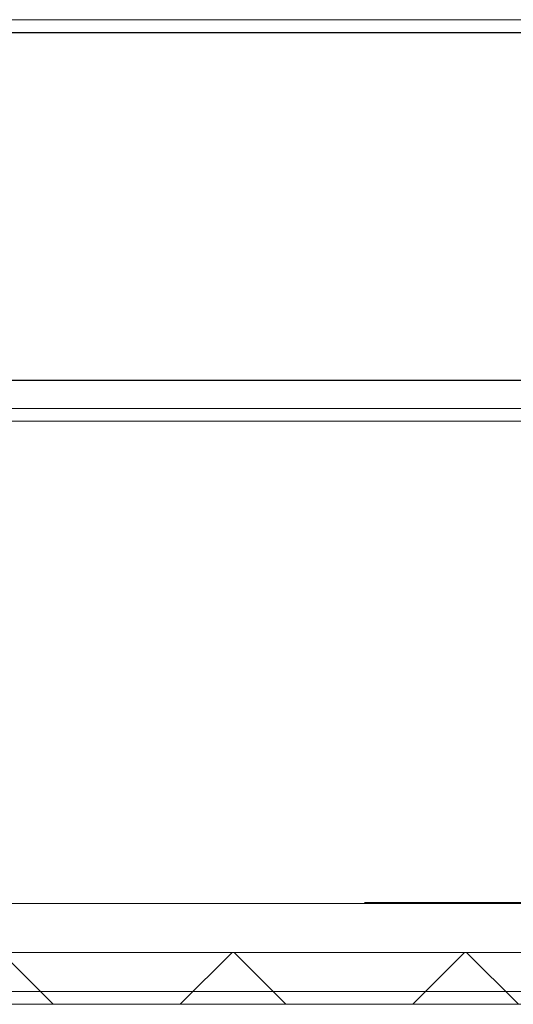
# Model space of a CAD drawing. Extents: x -1314 to -909, y 502 to 772.
# Drawn here: x -1251 to -1250, y 528 to 529 of the extents above; entities that cross this region are included whole.
import ezdxf

# ---------------------------------------------------------------- set-up
doc = ezdxf.new("R2010")
doc.units = 0
doc.header["$LTSCALE"] = 2
doc.header["$MEASUREMENT"] = 0
doc.linetypes.add('HIDDEN', pattern=[1.905, 1.27, -0.635])
doc.layers.get('0').update_dxf_attribs({"linetype": 'CONTINUOUS'})

msp = doc.modelspace()

# ---------------------------------------------------------------- hatches: boundary and pattern name
at = {"linetype": 'Continuous', "lineweight": 0}
h = msp.add_hatch(dxfattribs=at)
h.set_pattern_fill('ANSI37', scale=0.07874, angle=90, style=0)
h.set_pattern_definition([(135, (-1282.40597, 503.02033), (-0.1767767, -0.1767767), []), (225, (-1282.40597, 503.02033), (0.1767767, -0.1767767), [])])
h.paths.add_polyline_path([(-1252.1213, 527.8657), (-1252.1213, 527.9445), (-1241.0968, 527.9445), (-1241.0968, 527.8657)])

# ---------------------------------------------------------------- linework, layer by layer
at = {"color": 7, "linetype": 'Continuous', "lineweight": 15}
for p, q in [((-1252.1213, 529.3618), (-1240.5832, 529.3618)), ((-1240.5832, 529.3424), (-1252.1213, 529.3424)), ((-1252.1213, 528.7712), (-1240.9303, 528.7712)), ((-1240.9499, 528.7519), (-1252.1213, 528.7519)), ((-1252.1213, 527.9445), (-1240.9847, 527.9445)), ((-1252.1213, 527.8657), (-1240.9847, 527.8657))]:
    msp.add_line(p, q, dxfattribs=at)
at = {"color": 7, "linetype": 'HIDDEN', "lineweight": 0}
for p, q in [((-1252.1213, 529.3418), (-1240.5832, 529.3418)), ((-1252.1213, 528.7519), (-1240.9499, 528.7519)), ((-1241.0748, 528.0191), (-1252.1213, 528.0191)), ((-1247.6696, 528.0205), (-1251.6732, 528.0205)), ((-1252.1213, 527.8851), (-1240.9847, 527.8851)), ((-1247.6705, 527.8851), (-1251.5667, 527.8851))]:
    msp.add_line(p, q, dxfattribs=at)
at = {"color": 8, "linetype": 'HIDDEN', "lineweight": 30, "ltscale": 20}
msp.add_line((-1240.5796, 528.8139), (-1262.2893, 528.8134), dxfattribs=at)

doc.saveas('drawing.dxf')
